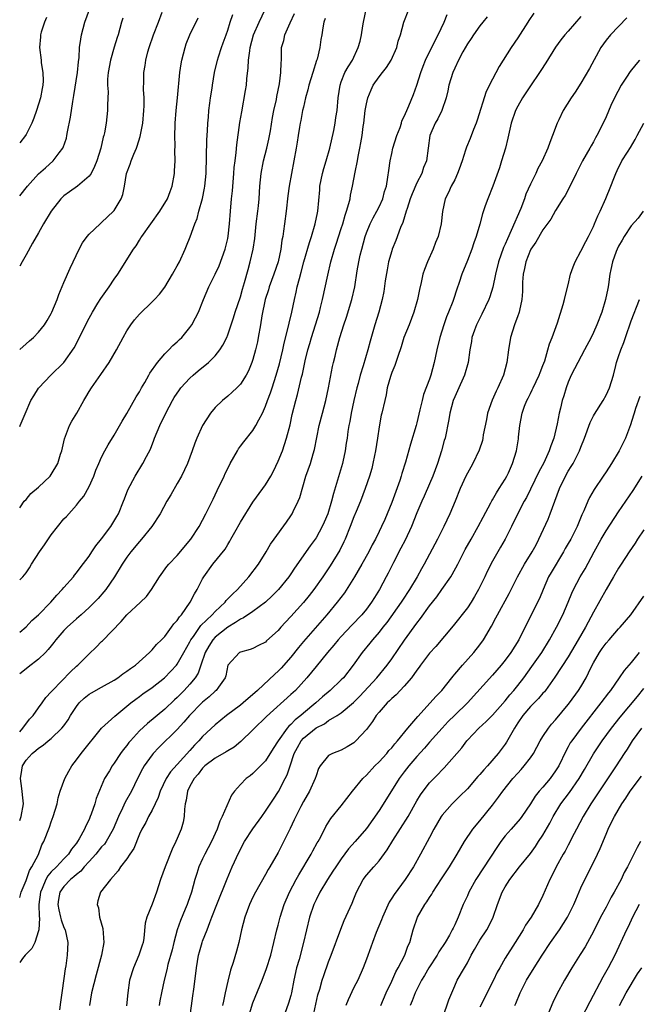
# Model space of a CAD drawing. Units: inches. Extents: x 2550000 to 2553000, y 1551000 to 1554000.
# Drawn here: x 2550000 to 2550098, y 1551625 to 1551781 of the extents above; entities that cross this region are included whole.
import ezdxf

# ---------------------------------------------------------------- set-up
doc = ezdxf.new("R2010")
doc.units = ezdxf.units.IN
doc.header["$MEASUREMENT"] = 0
doc.layers.add('LD25501551_2ft', color=21, linetype='Continuous')

msp = doc.modelspace()

# ---------------------------------------------------------------- linework, layer by layer
at = {"layer": 'LD25501551_2ft'}
for points, elevation in [([(2550000, 1551692.55), (2550000.49, 1551693), (2550001, 1551693.66), (2550001.55, 1551694.45), (2550001.87, 1551695), (2550003.14, 1551697), (2550003.92, 1551698.08), (2550005, 1551699.65), (2550007, 1551702.19), (2550007.4, 1551702.6), (2550009, 1551704.4), (2550009.46, 1551705), (2550010.17, 1551705.83), (2550011, 1551707.34), (2550011.75, 1551709), (2550012.09, 1551709.91), (2550012.55, 1551711), (2550013, 1551711.99), (2550013.51, 1551713), (2550014.04, 1551713.96), (2550015, 1551715.47), (2550016.27, 1551717.73), (2550017, 1551718.93), (2550018.46, 1551721.54), (2550019, 1551722.38), (2550019.34, 1551723), (2550019.83, 1551723.83), (2550020.49, 1551725), (2550020.66, 1551725.34), (2550021.86, 1551727), (2550023, 1551728.37), (2550023.67, 1551729), (2550024.31, 1551729.69), (2550025, 1551730.28), (2550025.35, 1551730.65), (2550025.72, 1551731), (2550027, 1551732.54), (2550027.31, 1551733), (2550027.9, 1551734.1), (2550028.35, 1551735), (2550029.16, 1551737), (2550029.98, 1551739), (2550031, 1551741.02), (2550031.63, 1551742.37), (2550032.59, 1551745), (2550033, 1551746.69), (2550033.07, 1551747.07), (2550033.26, 1551749), (2550033.41, 1551751), (2550033.61, 1551753), (2550033.76, 1551754.24), (2550033.99, 1551757), (2550034.04, 1551757.96), (2550034.15, 1551759), (2550034.32, 1551760.32), (2550034.43, 1551761.57), (2550034.93, 1551765.07), (2550035.22, 1551766.78), (2550035.84, 1551770.16), (2550035.95, 1551771), (2550036.02, 1551772.02), (2550036.24, 1551773.76), (2550036.31, 1551775), (2550036.48, 1551776.48), (2550036.57, 1551777), (2550037.08, 1551779), (2550037.96, 1551781), (2550038.95, 1551783)], 7406), ([(2550000, 1551753.44), (2550001.22, 1551755), (2550003, 1551756.94), (2550004.08, 1551757.92), (2550005.31, 1551759), (2550006.27, 1551760.27), (2550006.84, 1551761), (2550006.9, 1551761.1), (2550007.41, 1551762.59), (2550007.5, 1551763), (2550007.59, 1551763.59), (2550008.08, 1551765.92), (2550008.42, 1551768.42), (2550008.61, 1551769.39), (2550009.16, 1551773), (2550009.31, 1551774.69), (2550009.41, 1551775.41), (2550009.51, 1551777), (2550009.68, 1551778.32), (2550009.81, 1551779), (2550010.35, 1551781), (2550011.08, 1551783)], 7396), ([(2550000, 1551654.33), (2550000.24, 1551655), (2550000.6, 1551657), (2550000.44, 1551658.44), (2550000.39, 1551659), (2550000.21, 1551660.21), (2550000.12, 1551661), (2550000.33, 1551662.33), (2550000.45, 1551663), (2550001, 1551663.9), (2550001.99, 1551665), (2550002.57, 1551665.43), (2550003, 1551665.85), (2550003.72, 1551666.28), (2550004.53, 1551667), (2550005, 1551667.38), (2550006.7, 1551669), (2550007, 1551669.39), (2550007.68, 1551670.32), (2550008.07, 1551671), (2550009, 1551672.46), (2550009.42, 1551673), (2550010.22, 1551673.78), (2550011, 1551674.4), (2550011.37, 1551674.63), (2550013, 1551675.51), (2550015, 1551676.63), (2550015.57, 1551677), (2550016.38, 1551677.62), (2550017, 1551678.02), (2550017.55, 1551678.45), (2550018.37, 1551679), (2550020.61, 1551681), (2550020.78, 1551681.22), (2550021, 1551681.4), (2550021.71, 1551682.29), (2550022.48, 1551683), (2550023, 1551683.53), (2550024.1, 1551685), (2550024.47, 1551685.53), (2550025, 1551686.1), (2550025.34, 1551686.66), (2550025.65, 1551687), (2550027.06, 1551689), (2550027.7, 1551690.3), (2550028.14, 1551691), (2550029, 1551692.68), (2550029.19, 1551693), (2550030.62, 1551695), (2550032.59, 1551697.41), (2550033, 1551698.13), (2550033.34, 1551698.66), (2550033.5, 1551699), (2550034.1, 1551700.1), (2550035, 1551701.67), (2550037, 1551704.84), (2550038.59, 1551707), (2550039, 1551707.6), (2550039.83, 1551709), (2550040.24, 1551709.76), (2550041, 1551711.34), (2550041.66, 1551713), (2550042.02, 1551713.98), (2550042.34, 1551715), (2550042.88, 1551717.12), (2550043.23, 1551718.77), (2550043.79, 1551721), (2550044.07, 1551721.93), (2550044.71, 1551724.71), (2550044.84, 1551725.16), (2550045.3, 1551727.3), (2550045.71, 1551729), (2550046, 1551730), (2550046.27, 1551731), (2550047.53, 1551735), (2550047.72, 1551735.72), (2550048.04, 1551737), (2550048.86, 1551740.86), (2550049.36, 1551743), (2550049.92, 1551745), (2550050.2, 1551745.8), (2550051, 1551748.28), (2550051.23, 1551749), (2550051.62, 1551750.38), (2550051.85, 1551751), (2550052.23, 1551752.23), (2550052.39, 1551753), (2550052.46, 1551753.54), (2550052.8, 1551755), (2550053.19, 1551757.19), (2550053.57, 1551759), (2550053.69, 1551759.69), (2550053.96, 1551761), (2550054.12, 1551761.88), (2550054.3, 1551763), (2550054.48, 1551764.48), (2550054.57, 1551765), (2550054.81, 1551767), (2550055, 1551768.07), (2550055.21, 1551769), (2550055.74, 1551770.26), (2550056.09, 1551771), (2550057, 1551772.34), (2550057.53, 1551773), (2550058.17, 1551773.83), (2550058.92, 1551775), (2550059.81, 1551777), (2550060.02, 1551777.98), (2550060.42, 1551779), (2550060.95, 1551781), (2550061.7, 1551783)], 7414), ([(2550000, 1551668.41), (2550000.5, 1551669), (2550001.57, 1551670.43), (2550002.12, 1551671), (2550003, 1551672.25), (2550003.55, 1551673), (2550004.14, 1551673.86), (2550005, 1551674.74), (2550005.2, 1551675), (2550008.04, 1551677.96), (2550009, 1551678.82), (2550009.23, 1551679), (2550011, 1551680.78), (2550012.14, 1551681.86), (2550013, 1551682.73), (2550013.14, 1551682.86), (2550016.1, 1551685.9), (2550017, 1551686.99), (2550019.16, 1551689), (2550020.1, 1551689.9), (2550020.9, 1551691), (2550022.15, 1551693), (2550023.35, 1551694.65), (2550023.64, 1551695), (2550025, 1551696.38), (2550027.16, 1551699), (2550028.47, 1551701), (2550029.52, 1551703), (2550030.69, 1551705.31), (2550031.31, 1551706.69), (2550032.41, 1551709), (2550032.61, 1551709.39), (2550033, 1551710.22), (2550033.4, 1551711), (2550034.53, 1551713), (2550034.71, 1551713.29), (2550035, 1551713.72), (2550035.55, 1551714.45), (2550037, 1551716.23), (2550037.47, 1551717), (2550037.91, 1551717.91), (2550038.51, 1551719), (2550039, 1551720.07), (2550039.32, 1551721), (2550039.78, 1551722.22), (2550040.02, 1551723), (2550040.68, 1551725), (2550041.2, 1551726.8), (2550041.72, 1551729), (2550041.93, 1551730.07), (2550042.59, 1551732.59), (2550042.73, 1551733.27), (2550043.17, 1551735), (2550043.57, 1551737), (2550043.84, 1551738.16), (2550044.02, 1551739), (2550044.36, 1551740.36), (2550044.65, 1551741.35), (2550045.08, 1551743), (2550045.94, 1551746.06), (2550046.26, 1551747), (2550046.87, 1551749), (2550047.23, 1551750.77), (2550047.29, 1551751), (2550047.59, 1551754.41), (2550047.63, 1551755), (2550048.02, 1551757), (2550048.22, 1551757.78), (2550048.6, 1551759), (2550049.19, 1551761), (2550049.81, 1551763.81), (2550050.02, 1551765), (2550050.13, 1551765.87), (2550050.33, 1551767), (2550050.52, 1551769), (2550050.81, 1551771), (2550051, 1551771.54), (2550051.59, 1551773), (2550052.1, 1551773.9), (2550052.76, 1551775), (2550053.71, 1551777), (2550053.99, 1551778.01), (2550054.22, 1551779), (2550054.42, 1551780.42), (2550054.52, 1551781), (2550054.98, 1551783)], 7412), ([(2550000, 1551729.1), (2550001, 1551729.97), (2550001.53, 1551730.47), (2550002.21, 1551731), (2550003, 1551731.81), (2550003.94, 1551733), (2550004.35, 1551733.65), (2550005, 1551734.76), (2550005.12, 1551735), (2550005.93, 1551737), (2550006.22, 1551737.78), (2550007, 1551739.69), (2550008.01, 1551741.99), (2550009.42, 1551745), (2550009.98, 1551746.02), (2550010.7, 1551747), (2550011, 1551747.36), (2550012.75, 1551749), (2550013, 1551749.2), (2550014.89, 1551751), (2550015, 1551751.13), (2550016.11, 1551753), (2550016.35, 1551753.65), (2550016.63, 1551755), (2550016.96, 1551757), (2550017.52, 1551758.48), (2550017.66, 1551759), (2550018.08, 1551760.08), (2550018.5, 1551761), (2550018.65, 1551761.35), (2550019.13, 1551762.87), (2550019.51, 1551765), (2550019.69, 1551767), (2550019.74, 1551767.74), (2550019.75, 1551769), (2550019.65, 1551770.35), (2550019.7, 1551771.7), (2550019.68, 1551773), (2550019.88, 1551774.12), (2550019.99, 1551775), (2550020.31, 1551776.31), (2550020.51, 1551777), (2550021.2, 1551779), (2550022, 1551781), (2550022.6, 1551782.6)], 7400), ([(2550000, 1551684.25), (2550001, 1551685.07), (2550001.94, 1551686.06), (2550003, 1551687), (2550004.95, 1551689), (2550005.9, 1551690.1), (2550006.76, 1551691), (2550007, 1551691.3), (2550008.52, 1551693), (2550008.71, 1551693.29), (2550009, 1551693.62), (2550009.58, 1551694.42), (2550011, 1551696.31), (2550011.45, 1551697), (2550012.09, 1551697.91), (2550013, 1551699.05), (2550014.45, 1551701), (2550015.42, 1551702.58), (2550015.66, 1551703), (2550016.47, 1551705), (2550016.6, 1551705.4), (2550017.17, 1551706.83), (2550018.32, 1551709), (2550019.55, 1551711), (2550020.11, 1551712.11), (2550020.73, 1551713.27), (2550021.3, 1551714.7), (2550021.4, 1551715), (2550022.22, 1551717), (2550023.18, 1551719), (2550024.23, 1551721), (2550024.52, 1551721.48), (2550025.32, 1551722.68), (2550025.56, 1551723), (2550027, 1551724.53), (2550027.51, 1551725), (2550028.31, 1551725.69), (2550029.92, 1551727), (2550031, 1551728.09), (2550031.73, 1551729), (2550032.24, 1551729.76), (2550032.84, 1551731), (2550033, 1551731.39), (2550033.92, 1551734.08), (2550034.17, 1551735), (2550035, 1551737.45), (2550035.35, 1551738.65), (2550035.68, 1551739.68), (2550036.23, 1551741.77), (2550036.58, 1551743), (2550037.04, 1551745), (2550037.3, 1551746.7), (2550037.53, 1551749), (2550037.78, 1551751), (2550037.87, 1551751.87), (2550037.99, 1551753), (2550038.1, 1551755), (2550038.3, 1551757), (2550038.69, 1551759), (2550039.21, 1551761), (2550039.53, 1551762.47), (2550039.76, 1551763.76), (2550040.1, 1551765.9), (2550040.33, 1551767), (2550040.72, 1551768.72), (2550040.8, 1551769.2), (2550041.22, 1551771.22), (2550041.43, 1551773), (2550041.45, 1551774.55), (2550041.5, 1551775), (2550041.55, 1551777), (2550041.89, 1551778.11), (2550042.07, 1551779), (2550042.92, 1551780.92), (2550043.61, 1551782.39)], 7408), ([(2550000, 1551703.96), (2550000.11, 1551704.11), (2550000.73, 1551705), (2550001, 1551705.29), (2550001.79, 1551706.21), (2550003, 1551707.24), (2550004.81, 1551709), (2550005, 1551709.24), (2550006.04, 1551711), (2550006.48, 1551712.48), (2550006.66, 1551713), (2550007.09, 1551714.91), (2550007.92, 1551717), (2550008.28, 1551717.72), (2550009.05, 1551719), (2550010.16, 1551721), (2550010.49, 1551721.51), (2550011, 1551722.39), (2550011.38, 1551723), (2550012.88, 1551725.12), (2550014.19, 1551727), (2550015.34, 1551729), (2550016.39, 1551731), (2550017, 1551732.02), (2550017.61, 1551733), (2550018.2, 1551733.8), (2550019, 1551734.7), (2550021, 1551736.62), (2550021.37, 1551737), (2550022.15, 1551737.85), (2550023.01, 1551738.99), (2550024.24, 1551741), (2550024.5, 1551741.5), (2550025, 1551742.37), (2550025.33, 1551743), (2550026.26, 1551745), (2550026.48, 1551745.52), (2550027.06, 1551746.94), (2550027.78, 1551749), (2550028.13, 1551749.87), (2550028.42, 1551751), (2550028.99, 1551753.01), (2550029.32, 1551754.68), (2550029.37, 1551755), (2550029.56, 1551757), (2550029.68, 1551762.32), (2550029.79, 1551763.79), (2550029.84, 1551765), (2550029.93, 1551765.93), (2550030.01, 1551767), (2550030.18, 1551768.18), (2550030.27, 1551769), (2550030.52, 1551770.52), (2550030.57, 1551771), (2550030.92, 1551773), (2550031.38, 1551775), (2550031.53, 1551775.53), (2550032.01, 1551777), (2550032.29, 1551777.71), (2550032.73, 1551779), (2550033, 1551779.75), (2550033.4, 1551781), (2550033.78, 1551782.22)], 7404), ([(2550000, 1551642.15), (2550000.22, 1551643), (2550001, 1551644.84), (2550001.56, 1551646.44), (2550001.95, 1551647), (2550002.97, 1551648.97), (2550003.53, 1551650.47), (2550003.84, 1551651), (2550004.71, 1551653.29), (2550005, 1551654.16), (2550005.32, 1551655), (2550005.92, 1551657), (2550006.08, 1551657.92), (2550006.42, 1551659), (2550007.18, 1551661), (2550007.81, 1551662.19), (2550008.25, 1551663), (2550009, 1551663.98), (2550009.75, 1551665), (2550013, 1551669), (2550015.08, 1551670.92), (2550017.62, 1551673), (2550018.4, 1551673.6), (2550019, 1551674.03), (2550019.55, 1551674.45), (2550021, 1551675.46), (2550022.96, 1551677), (2550023.98, 1551678.02), (2550024.88, 1551679), (2550025, 1551679.15), (2550026.05, 1551681), (2550027, 1551682.7), (2550027.15, 1551683), (2550027.56, 1551683.56), (2550028.73, 1551685.27), (2550030.53, 1551687), (2550031, 1551687.53), (2550032.6, 1551689), (2550032.77, 1551689.23), (2550033.73, 1551690.27), (2550034.55, 1551691), (2550036.34, 1551693), (2550037.88, 1551695), (2550039.1, 1551697), (2550039.79, 1551698.21), (2550040.34, 1551699), (2550042.31, 1551701.69), (2550043, 1551702.67), (2550043.21, 1551703), (2550043.39, 1551703.39), (2550044.19, 1551705), (2550044.43, 1551705.57), (2550045.39, 1551709), (2550046.1, 1551711), (2550046.54, 1551712.54), (2550046.77, 1551713.23), (2550047.13, 1551715.13), (2550047.52, 1551717), (2550048.02, 1551719), (2550048.56, 1551721), (2550049, 1551723), (2550049.62, 1551726.38), (2550049.76, 1551727), (2550050.02, 1551728.02), (2550050.24, 1551729), (2550050.78, 1551731), (2550051.4, 1551733), (2550051.81, 1551734.19), (2550052.67, 1551737), (2550053.14, 1551739), (2550053.55, 1551741.55), (2550053.81, 1551743), (2550054.02, 1551744.02), (2550054.26, 1551745), (2550054.8, 1551747), (2550055, 1551747.56), (2550055.59, 1551749), (2550056.06, 1551749.94), (2550056.66, 1551751), (2550057, 1551751.71), (2550057.59, 1551753), (2550057.88, 1551754.12), (2550058.16, 1551755), (2550058.41, 1551756.41), (2550058.53, 1551757.47), (2550058.74, 1551759), (2550059, 1551760.16), (2550059.19, 1551761), (2550059.8, 1551763), (2550060.32, 1551764.32), (2550060.54, 1551765), (2550060.63, 1551765.37), (2550061, 1551766.03), (2550061.4, 1551767), (2550061.73, 1551767.73), (2550062.46, 1551769.54), (2550063, 1551771.01), (2550063.6, 1551773), (2550063.97, 1551774.03), (2550064.36, 1551775), (2550065.89, 1551778.11), (2550066.39, 1551779), (2550067.33, 1551781), (2550067.79, 1551782.21)], 7416), ([(2550074.14, 1551781.86), (2550073.48, 1551781), (2550073, 1551780.43), (2550071.96, 1551779), (2550071.59, 1551778.41), (2550071, 1551777.55), (2550070.29, 1551776.29), (2550069.61, 1551775), (2550069, 1551773.71), (2550068.69, 1551773), (2550068.09, 1551771), (2550067.91, 1551770.09), (2550067.64, 1551769), (2550066.94, 1551767), (2550066.32, 1551765.68), (2550065.92, 1551765), (2550065.05, 1551763), (2550064.53, 1551759), (2550064.07, 1551757.93), (2550063.78, 1551757), (2550063, 1551755.52), (2550062.23, 1551753.77), (2550061.95, 1551753), (2550061.44, 1551751.44), (2550061.32, 1551751), (2550060.79, 1551749.21), (2550060.42, 1551748.42), (2550059.65, 1551746.35), (2550059.08, 1551745), (2550059, 1551744.73), (2550058.52, 1551743), (2550058.26, 1551741.74), (2550057.98, 1551739.98), (2550057.73, 1551738.27), (2550057.47, 1551737), (2550056.95, 1551735), (2550056.34, 1551733), (2550055.59, 1551730.41), (2550055.24, 1551729), (2550054.49, 1551726.49), (2550054.01, 1551725), (2550053.68, 1551723.68), (2550053.48, 1551723), (2550053.01, 1551721), (2550052.56, 1551719), (2550052.35, 1551717.65), (2550052.21, 1551717), (2550052.06, 1551716.06), (2550051.94, 1551715), (2550051.8, 1551714.2), (2550051.63, 1551713), (2550051.24, 1551711.24), (2550051.18, 1551711), (2550049.75, 1551706.25), (2550049.45, 1551705), (2550048.87, 1551703), (2550048.31, 1551701.69), (2550048, 1551701), (2550047, 1551699.22), (2550046.85, 1551699), (2550046.07, 1551697.93), (2550043.61, 1551694.39), (2550043, 1551693.47), (2550042.67, 1551693), (2550041.04, 1551691), (2550040.02, 1551689.98), (2550038.98, 1551689), (2550037, 1551687.51), (2550035.52, 1551686.48), (2550035, 1551686.27), (2550034.25, 1551685.75), (2550033, 1551685.04), (2550031, 1551683.42), (2550030.61, 1551683), (2550029.98, 1551682.02), (2550029.42, 1551681), (2550028.75, 1551679), (2550028.29, 1551677.71), (2550027.84, 1551677), (2550027, 1551675.97), (2550026.09, 1551675), (2550025.54, 1551674.46), (2550025, 1551673.89), (2550024.53, 1551673.47), (2550023, 1551672.01), (2550020.25, 1551669.75), (2550019, 1551668.56), (2550017.55, 1551667), (2550017.3, 1551666.7), (2550017, 1551666.27), (2550016.43, 1551665.57), (2550016.01, 1551665), (2550015, 1551663.44), (2550014.68, 1551663), (2550014.22, 1551662.22), (2550013.47, 1551661), (2550012.14, 1551657.86), (2550011.9, 1551657), (2550011.33, 1551655.33), (2550011.2, 1551655), (2550011, 1551654.52), (2550010.49, 1551653.51), (2550010.29, 1551653), (2550009.45, 1551651.45), (2550009.18, 1551651), (2550009, 1551650.75), (2550008.22, 1551649.78), (2550007.75, 1551649), (2550007, 1551648.25), (2550005.84, 1551647), (2550005, 1551646.18), (2550004.45, 1551645.55), (2550004.15, 1551645), (2550003.56, 1551643.56), (2550003.29, 1551643), (2550003.06, 1551641), (2550003.1, 1551639.1), (2550003.13, 1551638.87), (2550003.04, 1551637), (2550003, 1551636.83), (2550002.38, 1551635), (2550001.94, 1551634.06), (2550000.86, 1551633), (2550000.47, 1551632.47), (2550000, 1551631.81)], 7418), ([(2550081.54, 1551782.46), (2550080.74, 1551781.26), (2550080.59, 1551781), (2550079, 1551778.52), (2550077.94, 1551777), (2550076.05, 1551773.95), (2550075, 1551771.95), (2550074.01, 1551769.99), (2550072.55, 1551765.45), (2550072.39, 1551765), (2550071.97, 1551763.97), (2550071.43, 1551762.57), (2550070.85, 1551761.15), (2550070.72, 1551760.72), (2550070.16, 1551759), (2550069.68, 1551757.68), (2550069.46, 1551757), (2550069, 1551755.98), (2550068.46, 1551755), (2550068.02, 1551753.98), (2550067.47, 1551753), (2550067.05, 1551750.95), (2550066.85, 1551749), (2550066.36, 1551747), (2550065.96, 1551746.04), (2550065.57, 1551745), (2550064.67, 1551743), (2550064.22, 1551741.78), (2550063.96, 1551741), (2550063.68, 1551739.68), (2550063.41, 1551738.59), (2550063.11, 1551737), (2550062.54, 1551735), (2550061.75, 1551733), (2550060.94, 1551731), (2550060.51, 1551729.49), (2550059.96, 1551727.96), (2550059.66, 1551727), (2550059.49, 1551726.51), (2550059, 1551725.42), (2550058.79, 1551724.79), (2550058.31, 1551723), (2550058.12, 1551721.88), (2550057.89, 1551721), (2550057.44, 1551719), (2550057.34, 1551718.66), (2550057, 1551716.79), (2550056.77, 1551715), (2550056.46, 1551713), (2550056.28, 1551712.28), (2550056.02, 1551711), (2550055.83, 1551710.17), (2550055.47, 1551709), (2550054.81, 1551707), (2550054.05, 1551705), (2550053.37, 1551703.37), (2550053, 1551702.52), (2550052.42, 1551701), (2550051.61, 1551699), (2550051.43, 1551698.57), (2550050.77, 1551697.23), (2550049.25, 1551694.75), (2550048.06, 1551693), (2550046.65, 1551691), (2550045.93, 1551690.07), (2550045, 1551688.93), (2550043, 1551686.69), (2550042.17, 1551685.83), (2550041.41, 1551685), (2550041, 1551684.51), (2550039.17, 1551682.83), (2550039, 1551682.65), (2550037.89, 1551682.11), (2550037, 1551681.64), (2550036.54, 1551681.46), (2550035, 1551681.07), (2550034.87, 1551681), (2550033.03, 1551678.97), (2550032.68, 1551677.32), (2550032.58, 1551677), (2550031.52, 1551675.52), (2550031.17, 1551675), (2550031, 1551674.87), (2550030.04, 1551673.96), (2550029, 1551673.12), (2550028.87, 1551673), (2550026.94, 1551671), (2550026.06, 1551669.94), (2550025, 1551668.78), (2550022.07, 1551665.93), (2550021.18, 1551665), (2550021, 1551664.79), (2550019.75, 1551663), (2550019.47, 1551662.53), (2550018.69, 1551661), (2550017.71, 1551659), (2550016.74, 1551657.26), (2550016.33, 1551656.33), (2550015.68, 1551655), (2550014.85, 1551653), (2550013.73, 1551651), (2550013.43, 1551650.57), (2550013, 1551650.15), (2550012.06, 1551649), (2550011, 1551647.87), (2550010.22, 1551647), (2550009.68, 1551646.32), (2550009, 1551645.8), (2550008.59, 1551645.41), (2550008.04, 1551645), (2550007, 1551643.9), (2550006.36, 1551643), (2550006.16, 1551641.84), (2550006.04, 1551641), (2550006.19, 1551640.19), (2550006.49, 1551639), (2550006.57, 1551638.57), (2550007, 1551637.39), (2550007.19, 1551637), (2550007.63, 1551635), (2550007.54, 1551633), (2550007.3, 1551631.3), (2550007.2, 1551630.8), (2550007, 1551629.29), (2550006.66, 1551627), (2550006.48, 1551625.52), (2550006.3, 1551624.3)], 7420), ([(2550089, 1551781.91), (2550087, 1551779.58), (2550086.46, 1551779), (2550085.81, 1551778.19), (2550084.97, 1551777.03), (2550083.45, 1551774.55), (2550082.67, 1551773.33), (2550082.45, 1551773), (2550081, 1551770.92), (2550079.75, 1551769), (2550079, 1551767.69), (2550078.65, 1551767), (2550077.96, 1551765), (2550077.42, 1551762.58), (2550077.04, 1551761), (2550076.43, 1551759), (2550076.08, 1551757.92), (2550075.07, 1551755), (2550074.26, 1551753), (2550073.85, 1551751.85), (2550073.39, 1551750.61), (2550072.96, 1551748.96), (2550072.4, 1551747), (2550072.02, 1551745.98), (2550071.7, 1551745), (2550071, 1551743.19), (2550070.11, 1551741), (2550069.7, 1551739.7), (2550069.34, 1551738.66), (2550068.8, 1551737), (2550068.69, 1551736.69), (2550068.03, 1551735), (2550067.72, 1551734.28), (2550067.28, 1551733), (2550066.64, 1551731), (2550066.15, 1551729), (2550065.75, 1551727), (2550065.22, 1551725), (2550065, 1551724.38), (2550064.06, 1551721.94), (2550063.82, 1551721), (2550063.48, 1551719.48), (2550063, 1551717.46), (2550062.87, 1551717), (2550061.97, 1551714.03), (2550061.21, 1551711.21), (2550060.62, 1551709.38), (2550060.53, 1551709), (2550060.31, 1551708.31), (2550059, 1551704.81), (2550057.89, 1551702.11), (2550057.39, 1551701), (2550057, 1551700.18), (2550056.42, 1551699), (2550055.9, 1551698.1), (2550055.37, 1551697), (2550054.28, 1551695), (2550053.12, 1551693), (2550051.51, 1551690.49), (2550050.37, 1551689), (2550048.71, 1551687), (2550045, 1551682.75), (2550044.2, 1551681.8), (2550043, 1551680.26), (2550041.49, 1551678.51), (2550041, 1551678.02), (2550040.45, 1551677.55), (2550037.7, 1551675), (2550035.44, 1551673), (2550035, 1551672.64), (2550032.82, 1551671), (2550031, 1551669.52), (2550029, 1551667.66), (2550028.42, 1551667), (2550027.71, 1551666.29), (2550027, 1551665.46), (2550025, 1551663.22), (2550023.93, 1551662.07), (2550023.23, 1551661), (2550022.3, 1551659), (2550021.98, 1551658.02), (2550021.51, 1551657), (2550021, 1551655.97), (2550020.45, 1551655), (2550019.98, 1551654.02), (2550019.39, 1551653), (2550019, 1551652.17), (2550018.08, 1551649.92), (2550017.45, 1551649), (2550017, 1551648.28), (2550015.98, 1551647), (2550015.64, 1551646.36), (2550014.39, 1551645), (2550012.84, 1551643), (2550012.41, 1551641.59), (2550012.27, 1551641), (2550012.49, 1551640.49), (2550012.68, 1551639), (2550013.2, 1551637.2), (2550013.37, 1551635), (2550012.99, 1551632.99), (2550012.12, 1551629.88), (2550011.4, 1551627), (2550011.09, 1551625)], 7422), ([(2550004.27, 1551781.73), (2550003.91, 1551781), (2550003.41, 1551779.41), (2550003.31, 1551779), (2550003.31, 1551778.69), (2550003.13, 1551777), (2550003.39, 1551775), (2550003.43, 1551774.57), (2550003.68, 1551773), (2550003.72, 1551771.72), (2550003.66, 1551771), (2550003.54, 1551770.46), (2550003.31, 1551769), (2550002.69, 1551767), (2550002.24, 1551765.76), (2550001.92, 1551765), (2550001, 1551763.17), (2550000.9, 1551763), (2550000, 1551761.85)], 7394), ([(2550000, 1551716.84), (2550000.1, 1551717), (2550000.85, 1551718.85), (2550001.78, 1551721), (2550002.26, 1551721.74), (2550003, 1551722.92), (2550003.06, 1551723), (2550004.95, 1551725), (2550007, 1551727.02), (2550008.66, 1551729.34), (2550009.51, 1551731), (2550010.63, 1551733.37), (2550011, 1551734.07), (2550011.53, 1551735), (2550012.41, 1551736.41), (2550012.85, 1551737.15), (2550014.21, 1551739), (2550015, 1551740.23), (2550015.55, 1551741), (2550018.07, 1551745), (2550018.47, 1551745.53), (2550019, 1551746.43), (2550019.23, 1551746.77), (2550019.35, 1551747), (2550022.25, 1551751), (2550023.42, 1551753), (2550023.84, 1551754.16), (2550024.17, 1551755), (2550024.54, 1551757), (2550024.57, 1551757.43), (2550024.66, 1551759), (2550024.63, 1551760.63), (2550024.67, 1551761.33), (2550024.63, 1551763), (2550024.64, 1551764.64), (2550024.66, 1551765), (2550024.82, 1551767), (2550025.04, 1551769), (2550025.39, 1551773), (2550025.59, 1551774.41), (2550025.7, 1551775), (2550025.99, 1551775.99), (2550026.22, 1551777), (2550026.42, 1551777.58), (2550026.98, 1551779), (2550028.3, 1551781.7)], 7402), ([(2550016.34, 1551781.66), (2550016.14, 1551781), (2550015.61, 1551779), (2550015.45, 1551778.55), (2550014.98, 1551777.02), (2550014.38, 1551775), (2550014.04, 1551773), (2550013.95, 1551771.95), (2550013.95, 1551771), (2550014.02, 1551769.98), (2550013.9, 1551767.9), (2550013.9, 1551767), (2550013.69, 1551765), (2550013.44, 1551763.44), (2550013.34, 1551763), (2550013.25, 1551762.75), (2550012.85, 1551761), (2550012.21, 1551759), (2550011.89, 1551758.11), (2550011.31, 1551757), (2550011, 1551756.56), (2550009.17, 1551755), (2550007.89, 1551754.11), (2550007, 1551753.43), (2550006.77, 1551753.23), (2550006.54, 1551753), (2550004.98, 1551751), (2550003.78, 1551749), (2550003, 1551747.57), (2550002.05, 1551745.95), (2550001, 1551744.08), (2550000.37, 1551743), (2550000, 1551742.27)], 7398), ([(2550048.43, 1551781.57), (2550048.25, 1551781), (2550048.09, 1551780.09), (2550047.93, 1551779), (2550047.77, 1551778.23), (2550047.61, 1551777), (2550047.16, 1551775.16), (2550047.08, 1551774.92), (2550046.48, 1551773), (2550045.88, 1551771), (2550045.72, 1551770.28), (2550045.35, 1551769), (2550045, 1551767.52), (2550044.88, 1551767), (2550044.58, 1551765.42), (2550044.48, 1551765), (2550044.36, 1551764.36), (2550044.15, 1551763), (2550044.01, 1551761.99), (2550043.85, 1551761), (2550043.5, 1551759), (2550043.11, 1551757), (2550042.75, 1551755), (2550042.53, 1551753.47), (2550042.24, 1551751), (2550041.98, 1551749), (2550041.86, 1551747.86), (2550041.72, 1551747), (2550041.59, 1551746.41), (2550041.42, 1551745), (2550041, 1551743), (2550040.33, 1551741), (2550039.56, 1551739), (2550039.44, 1551738.56), (2550038.91, 1551737), (2550038.42, 1551734.42), (2550038.21, 1551733), (2550037.84, 1551731), (2550037.7, 1551730.3), (2550037.4, 1551729), (2550037, 1551727.51), (2550036.83, 1551727), (2550036.29, 1551725.71), (2550035.9, 1551725), (2550035, 1551723.56), (2550034.45, 1551723), (2550033.7, 1551722.3), (2550033, 1551721.66), (2550032.16, 1551721), (2550031, 1551719.89), (2550030.27, 1551719), (2550029, 1551717), (2550028.1, 1551715), (2550027.78, 1551714.22), (2550027.35, 1551713), (2550026.59, 1551711), (2550025.65, 1551709), (2550025, 1551707.8), (2550023.97, 1551706.03), (2550023.36, 1551705), (2550022.28, 1551703), (2550020.98, 1551701), (2550019.34, 1551699), (2550019, 1551698.62), (2550017.64, 1551697), (2550017, 1551696.11), (2550016.26, 1551695), (2550015.02, 1551693), (2550013.66, 1551691), (2550013.36, 1551690.64), (2550012.43, 1551689.57), (2550011.87, 1551689), (2550011, 1551688.15), (2550009.74, 1551687), (2550009, 1551686.35), (2550007.54, 1551685), (2550007, 1551684.48), (2550005.73, 1551683), (2550005.42, 1551682.58), (2550005, 1551682.07), (2550004.53, 1551681.47), (2550004.09, 1551681), (2550003, 1551679.95), (2550001.34, 1551678.66), (2550001, 1551678.42), (2550000, 1551677.64)], 7410), ([(2550096.28, 1551781.72), (2550093.69, 1551779), (2550093, 1551778.13), (2550092.19, 1551777), (2550090.37, 1551773.63), (2550089, 1551771.33), (2550088.08, 1551769.92), (2550087.45, 1551769), (2550086.19, 1551767), (2550085.51, 1551765.51), (2550085.26, 1551765), (2550084.53, 1551763), (2550084.06, 1551761.94), (2550083.77, 1551761), (2550082.87, 1551759), (2550082.2, 1551757.8), (2550081.84, 1551757), (2550081, 1551755.31), (2550080.29, 1551753.71), (2550080.05, 1551753), (2550079.46, 1551751.46), (2550077.97, 1551747.97), (2550077.35, 1551746.65), (2550077, 1551745.81), (2550076.73, 1551745.27), (2550075.93, 1551743), (2550075.45, 1551741), (2550075.02, 1551738.98), (2550074.56, 1551737.44), (2550074.39, 1551737), (2550073.32, 1551734.68), (2550072.45, 1551733), (2550072.12, 1551732.12), (2550071.73, 1551731), (2550071.64, 1551730.36), (2550071.4, 1551729), (2550071.11, 1551727), (2550070.54, 1551725), (2550069.46, 1551722.54), (2550069, 1551721.57), (2550068.77, 1551721), (2550068.21, 1551719), (2550068.04, 1551717.96), (2550067.46, 1551715), (2550067.35, 1551714.65), (2550066.91, 1551713), (2550066.25, 1551711), (2550065.51, 1551709), (2550065, 1551707.76), (2550064.17, 1551705.83), (2550063.79, 1551705), (2550063, 1551703.15), (2550062.15, 1551701), (2550061.15, 1551698.85), (2550060.47, 1551697.53), (2550059.28, 1551695.28), (2550058.42, 1551693.58), (2550058.1, 1551693), (2550057.05, 1551691), (2550056.26, 1551689.74), (2550055.82, 1551689), (2550055, 1551687.9), (2550054.26, 1551687), (2550052.66, 1551685.34), (2550051, 1551683.56), (2550050.5, 1551683), (2550049.83, 1551682.17), (2550048.83, 1551681), (2550047, 1551678.79), (2550045.55, 1551677), (2550043.72, 1551675), (2550043, 1551674.32), (2550039.14, 1551670.86), (2550039, 1551670.7), (2550037.22, 1551669), (2550037, 1551668.76), (2550035.1, 1551666.9), (2550034, 1551666), (2550033, 1551665.4), (2550032.77, 1551665.23), (2550031, 1551664.26), (2550029.34, 1551663), (2550029, 1551662.67), (2550028.3, 1551661.7), (2550027.65, 1551661), (2550027, 1551659.8), (2550026.61, 1551659), (2550026.41, 1551657.59), (2550026.26, 1551657), (2550026.14, 1551656.14), (2550026.09, 1551655), (2550025.91, 1551654.09), (2550025.61, 1551653), (2550025, 1551651.49), (2550024.78, 1551651), (2550024.19, 1551649.81), (2550023.06, 1551647), (2550022.35, 1551645), (2550021.7, 1551643), (2550021, 1551641.09), (2550020.15, 1551639), (2550019.92, 1551638.08), (2550019.7, 1551635.7), (2550019.56, 1551635), (2550019.41, 1551634.59), (2550018.91, 1551633), (2550018.03, 1551631), (2550017.42, 1551629), (2550017.13, 1551627), (2550016.93, 1551624.93)], 7424), ([(2550098.3, 1551775), (2550097.71, 1551774.29), (2550096.84, 1551773.16), (2550096.27, 1551772.27), (2550095.42, 1551771), (2550094.33, 1551769), (2550093.76, 1551767.76), (2550093, 1551766.01), (2550092.68, 1551765.32), (2550091.55, 1551763), (2550091.34, 1551762.66), (2550091, 1551762.02), (2550090.62, 1551761.38), (2550090.41, 1551761), (2550089.25, 1551759), (2550088.24, 1551757), (2550087.19, 1551754.81), (2550086.5, 1551753.5), (2550086.16, 1551753), (2550085, 1551751.11), (2550084.25, 1551749.75), (2550083, 1551748.04), (2550081.88, 1551746.12), (2550081.05, 1551745), (2550081, 1551744.91), (2550080.28, 1551743), (2550080.08, 1551741.92), (2550079.87, 1551741), (2550079.77, 1551739.77), (2550079.74, 1551738.26), (2550079.65, 1551737), (2550079.25, 1551735.25), (2550079.21, 1551735), (2550079.16, 1551734.84), (2550079, 1551734.44), (2550078.47, 1551733), (2550077.85, 1551731), (2550077.52, 1551729), (2550077.26, 1551727), (2550076.71, 1551725), (2550075.84, 1551723), (2550075.56, 1551722.44), (2550074.94, 1551721.06), (2550074.22, 1551719), (2550074.03, 1551717.97), (2550073.53, 1551715.53), (2550073.46, 1551715), (2550073.38, 1551714.62), (2550072.87, 1551713.13), (2550071.88, 1551711), (2550071.57, 1551710.43), (2550071, 1551709.47), (2550070.77, 1551709), (2550069.88, 1551707), (2550069.07, 1551705), (2550068.23, 1551703), (2550067.28, 1551701), (2550066.29, 1551699), (2550065, 1551696.61), (2550064.15, 1551695), (2550063.73, 1551694.27), (2550063.06, 1551693), (2550061.85, 1551691), (2550060.7, 1551689.3), (2550060.52, 1551689), (2550058.22, 1551685.78), (2550057.59, 1551685), (2550057, 1551684.22), (2550055.94, 1551683), (2550055.53, 1551682.47), (2550054.31, 1551681), (2550052.9, 1551679), (2550051.34, 1551677), (2550051, 1551676.66), (2550049.23, 1551675), (2550048.03, 1551673.97), (2550046.97, 1551673), (2550045, 1551671.36), (2550044.59, 1551671), (2550043.69, 1551670.31), (2550043, 1551669.56), (2550042.69, 1551669.31), (2550042.44, 1551669), (2550041, 1551667), (2550040.21, 1551665.79), (2550039, 1551663.84), (2550038.2, 1551663), (2550037, 1551661.79), (2550036.56, 1551661.44), (2550035.93, 1551661), (2550035, 1551660.04), (2550034.06, 1551659), (2550033.62, 1551658.38), (2550032.13, 1551655), (2550031.73, 1551654.27), (2550031.3, 1551653), (2550030.41, 1551651), (2550029.36, 1551649), (2550029, 1551648.26), (2550028.43, 1551647), (2550028.07, 1551645.93), (2550027.8, 1551645), (2550027.26, 1551643), (2550026.67, 1551641.33), (2550026.56, 1551641), (2550026.27, 1551640.27), (2550025.52, 1551638.48), (2550024.99, 1551637.01), (2550024.43, 1551635), (2550024.16, 1551633.84), (2550023.51, 1551631.51), (2550023.33, 1551630.67), (2550022.89, 1551629), (2550022.49, 1551627), (2550022.25, 1551625.75), (2550022.13, 1551625)], 7426), ([(2550026.98, 1551623), (2550027.48, 1551626.52), (2550027.6, 1551627.6), (2550027.93, 1551630.07), (2550028.02, 1551631), (2550028.37, 1551633), (2550028.5, 1551633.5), (2550028.93, 1551635), (2550029, 1551635.18), (2550029.74, 1551637), (2550030.16, 1551638.16), (2550030.5, 1551639), (2550031.27, 1551641), (2550032.89, 1551645.11), (2550033.71, 1551647), (2550034.74, 1551649.26), (2550035.64, 1551651), (2550036.97, 1551653.03), (2550038.43, 1551655), (2550039, 1551655.81), (2550040.25, 1551657.75), (2550041.05, 1551658.95), (2550042.13, 1551661), (2550042.42, 1551661.58), (2550042.88, 1551663), (2550043.56, 1551665), (2550044.05, 1551665.95), (2550044.63, 1551667), (2550045, 1551667.43), (2550047, 1551669.06), (2550048.32, 1551669.68), (2550049, 1551670.19), (2550050.36, 1551671), (2550051, 1551671.43), (2550052.93, 1551673.07), (2550053.93, 1551674.07), (2550056.64, 1551677), (2550058.28, 1551679), (2550059, 1551680), (2550061.03, 1551682.97), (2550063, 1551685.64), (2550063.59, 1551686.41), (2550065, 1551688.4), (2550066.15, 1551689.85), (2550066.98, 1551691), (2550068.36, 1551693), (2550068.61, 1551693.39), (2550069.48, 1551695), (2550070.67, 1551697.33), (2550071.59, 1551699), (2550072.73, 1551701), (2550073.52, 1551702.48), (2550074.73, 1551704.73), (2550074.91, 1551705.09), (2550075, 1551705.22), (2550075.64, 1551706.36), (2550076.06, 1551707), (2550077, 1551708.5), (2550077.28, 1551709), (2550077.53, 1551709.53), (2550078.18, 1551711), (2550078.8, 1551713), (2550079.09, 1551714.91), (2550079.14, 1551715.14), (2550079.33, 1551717), (2550079.71, 1551719), (2550080.08, 1551720.08), (2550080.43, 1551721), (2550080.63, 1551721.37), (2550081, 1551722.1), (2550081.3, 1551722.7), (2550081.42, 1551723), (2550082.39, 1551725), (2550082.55, 1551725.45), (2550083, 1551726.53), (2550083.27, 1551727.27), (2550083.78, 1551729), (2550084.03, 1551729.97), (2550084.47, 1551731), (2550085.29, 1551733.29), (2550086.21, 1551736.21), (2550086.42, 1551737), (2550086.51, 1551737.49), (2550087, 1551739.31), (2550087.37, 1551741), (2550087.79, 1551742.21), (2550088.08, 1551743), (2550089, 1551744.68), (2550089.77, 1551746.23), (2550090.22, 1551747), (2550091, 1551748.58), (2550091.19, 1551749), (2550091.7, 1551750.3), (2550092.06, 1551751), (2550092.96, 1551753.04), (2550093.78, 1551755), (2550094.22, 1551756.22), (2550094.54, 1551757), (2550095, 1551757.96), (2550095.36, 1551758.64), (2550095.53, 1551759), (2550096.38, 1551760.38), (2550096.86, 1551761.14), (2550097.6, 1551762.4), (2550097.92, 1551763), (2550099, 1551765)], 7428), ([(2550098.89, 1551751), (2550098.07, 1551749.93), (2550097, 1551748.7), (2550095.86, 1551747), (2550095.57, 1551746.43), (2550095, 1551745.46), (2550094.77, 1551745), (2550094.62, 1551744.62), (2550094.04, 1551743), (2550093.76, 1551741.76), (2550093.6, 1551741), (2550093.39, 1551739.39), (2550093.32, 1551739), (2550093.26, 1551738.74), (2550092.94, 1551737), (2550092.32, 1551735), (2550091.53, 1551733), (2550091, 1551731.79), (2550090.63, 1551731), (2550089.61, 1551729), (2550088.53, 1551727), (2550087.48, 1551725), (2550087, 1551723.91), (2550086.66, 1551723), (2550086.29, 1551721.71), (2550086.05, 1551721), (2550085.77, 1551719.77), (2550085.58, 1551719), (2550085.27, 1551717.27), (2550084.71, 1551715), (2550084.22, 1551713.78), (2550083.98, 1551713), (2550083.11, 1551711.11), (2550082.35, 1551709.65), (2550080.39, 1551705.61), (2550080.02, 1551705), (2550078.95, 1551702.95), (2550078, 1551701), (2550076.98, 1551699), (2550076.27, 1551697.73), (2550075, 1551695.49), (2550074.15, 1551693.85), (2550073.77, 1551693), (2550072.79, 1551691), (2550072.13, 1551689.87), (2550071.59, 1551689), (2550071, 1551688.11), (2550068.77, 1551685.23), (2550066.02, 1551681.98), (2550065, 1551680.89), (2550063.58, 1551679), (2550063.35, 1551678.65), (2550063, 1551678.2), (2550062.15, 1551677), (2550061, 1551675.66), (2550059.72, 1551674.28), (2550059, 1551673.68), (2550058.67, 1551673.33), (2550058.3, 1551673), (2550057, 1551671.56), (2550056.55, 1551671), (2550055.96, 1551670.04), (2550055, 1551668.8), (2550053.34, 1551667), (2550053, 1551666.69), (2550051.95, 1551666.05), (2550051, 1551665.52), (2550049.62, 1551665), (2550049, 1551664.64), (2550047.64, 1551663), (2550047.39, 1551662.61), (2550047, 1551661.45), (2550046.89, 1551661), (2550045.99, 1551659), (2550045, 1551657.36), (2550044.59, 1551656.59), (2550043.78, 1551655), (2550043.55, 1551654.45), (2550042.91, 1551653.09), (2550042.68, 1551652.68), (2550041.56, 1551650.44), (2550041, 1551649.27), (2550039.7, 1551647), (2550039.41, 1551646.59), (2550039, 1551645.8), (2550037.41, 1551643), (2550037, 1551642.18), (2550036.45, 1551641), (2550035.69, 1551639), (2550035.17, 1551637), (2550034.74, 1551635), (2550034.38, 1551633.62), (2550033.84, 1551631.84), (2550033.41, 1551630.59), (2550033, 1551628.84), (2550032.61, 1551627), (2550032.3, 1551625.7), (2550032.19, 1551625)], 7430), ([(2550036.22, 1551623), (2550037, 1551625.42), (2550038.44, 1551629), (2550039.15, 1551630.85), (2550039.82, 1551633), (2550040.33, 1551635), (2550040.8, 1551637), (2550041, 1551637.73), (2550041.31, 1551639), (2550041.93, 1551641), (2550042.77, 1551643), (2550043.83, 1551645), (2550044.25, 1551645.75), (2550046.22, 1551649), (2550046.48, 1551649.52), (2550047.2, 1551650.8), (2550047.33, 1551651), (2550047.74, 1551651.74), (2550048.58, 1551653.42), (2550049.34, 1551654.66), (2550051, 1551656.68), (2550052.8, 1551659), (2550054.45, 1551661), (2550055, 1551661.53), (2550056.35, 1551663), (2550057, 1551663.65), (2550058.22, 1551665), (2550058.57, 1551665.43), (2550059, 1551665.9), (2550059.48, 1551666.52), (2550059.94, 1551667), (2550061.55, 1551669), (2550063.14, 1551670.86), (2550065.13, 1551673), (2550065.99, 1551674.01), (2550066.94, 1551675), (2550068.53, 1551677), (2550068.73, 1551677.27), (2550069, 1551677.57), (2550070.21, 1551679), (2550072.05, 1551681), (2550073, 1551682.21), (2550073.56, 1551683), (2550074.82, 1551685.18), (2550075.51, 1551686.49), (2550075.76, 1551687), (2550077.63, 1551690.37), (2550078.98, 1551693), (2550080.07, 1551695), (2550081.29, 1551697), (2550081.9, 1551698.1), (2550082.36, 1551699), (2550083.82, 1551702.18), (2550084.15, 1551703), (2550085.62, 1551707), (2550086.56, 1551709), (2550087, 1551709.78), (2550087.49, 1551710.51), (2550087.78, 1551711), (2550088.79, 1551713), (2550089, 1551713.59), (2550089.57, 1551715), (2550090.5, 1551717.5), (2550091, 1551718.53), (2550091.17, 1551718.84), (2550092.54, 1551721), (2550093, 1551721.83), (2550093.56, 1551723), (2550094.19, 1551725), (2550094.55, 1551726.55), (2550094.68, 1551727), (2550095, 1551727.94), (2550095.33, 1551729), (2550095.83, 1551730.17), (2550096.09, 1551731), (2550097, 1551733.63), (2550098.3, 1551737)], 7432), ([(2550098.38, 1551721.62), (2550097.69, 1551719.69), (2550097.46, 1551719), (2550097.37, 1551718.63), (2550096.88, 1551717.12), (2550096.7, 1551716.7), (2550096.07, 1551715), (2550095.74, 1551714.26), (2550095.09, 1551713), (2550093.87, 1551711), (2550093, 1551709.69), (2550092.56, 1551709), (2550091.14, 1551706.86), (2550090.4, 1551705.6), (2550090.11, 1551705), (2550089.49, 1551703.49), (2550089.17, 1551702.83), (2550088.42, 1551701), (2550087.39, 1551699), (2550087, 1551698.3), (2550086.52, 1551697.48), (2550086.26, 1551697), (2550084.29, 1551693.71), (2550083.9, 1551693), (2550083.01, 1551691), (2550082.43, 1551689.57), (2550082.15, 1551689), (2550079.18, 1551683), (2550077.91, 1551681), (2550077, 1551679.77), (2550076.39, 1551679), (2550075, 1551677.39), (2550071.02, 1551673), (2550069, 1551671.06), (2550067.97, 1551670.03), (2550066.99, 1551669.01), (2550065, 1551666.79), (2550064.19, 1551665.81), (2550063, 1551664.49), (2550061.72, 1551663), (2550061, 1551662.08), (2550060.17, 1551661), (2550058.2, 1551657.8), (2550057, 1551655.94), (2550055, 1551653.06), (2550053.22, 1551651), (2550052.17, 1551649.83), (2550051, 1551648.27), (2550050.12, 1551647), (2550049.69, 1551646.31), (2550048.8, 1551645), (2550047.62, 1551643), (2550047, 1551641.76), (2550046.66, 1551641), (2550045.98, 1551639), (2550045.49, 1551637), (2550045.04, 1551635), (2550044.32, 1551632.32), (2550043.92, 1551631), (2550043.46, 1551629), (2550043.09, 1551627), (2550043, 1551626.61), (2550042.65, 1551625.35), (2550041.79, 1551623)], 7434), ([(2550046.52, 1551623), (2550047.31, 1551626.69), (2550047.58, 1551627.58), (2550047.96, 1551629), (2550048.22, 1551629.78), (2550049, 1551631.93), (2550049.42, 1551633), (2550050.91, 1551637.09), (2550051.49, 1551638.51), (2550052.75, 1551641.25), (2550053, 1551641.91), (2550053.43, 1551643), (2550054.47, 1551645), (2550055, 1551645.69), (2550056.15, 1551647), (2550057, 1551647.93), (2550058.31, 1551649.69), (2550059.18, 1551651.18), (2550061.6, 1551655), (2550063, 1551657.47), (2550063.57, 1551658.43), (2550063.97, 1551659), (2550065, 1551660.31), (2550065.66, 1551661), (2550066.33, 1551661.67), (2550067, 1551662.38), (2550067.31, 1551662.69), (2550070.11, 1551665.89), (2550070.92, 1551667), (2550071, 1551667.09), (2550072.8, 1551669), (2550073.97, 1551670.03), (2550075, 1551671.08), (2550077, 1551673.35), (2550077.73, 1551674.27), (2550078.36, 1551675), (2550079, 1551675.79), (2550079.94, 1551677), (2550081.24, 1551678.76), (2550082.8, 1551681), (2550084.02, 1551683), (2550085.13, 1551685), (2550086.17, 1551687), (2550087.01, 1551689), (2550087.57, 1551690.43), (2550087.83, 1551691), (2550088.92, 1551693), (2550089.7, 1551694.3), (2550091.12, 1551697), (2550092.25, 1551699), (2550093, 1551700.28), (2550095, 1551703.31), (2550097.29, 1551706.7), (2550098.73, 1551709)], 7436), ([(2550099, 1551700.48), (2550098.01, 1551699), (2550097.63, 1551698.37), (2550096.68, 1551697), (2550095.4, 1551695), (2550095, 1551694.4), (2550094.19, 1551693), (2550093, 1551690.99), (2550091, 1551687.41), (2550089.74, 1551685), (2550088.6, 1551683), (2550087, 1551680.31), (2550084.9, 1551677.1), (2550083.39, 1551675), (2550083.22, 1551674.78), (2550083, 1551674.55), (2550082.3, 1551673.7), (2550081.58, 1551673), (2550081, 1551672.41), (2550079.8, 1551671), (2550079, 1551669.83), (2550078.47, 1551669), (2550077.22, 1551666.78), (2550077, 1551666.46), (2550075.91, 1551665), (2550074.18, 1551663), (2550073.61, 1551662.39), (2550073, 1551661.64), (2550072.69, 1551661.31), (2550071, 1551659.37), (2550069.81, 1551658.19), (2550068.57, 1551657), (2550067, 1551655.21), (2550066.86, 1551655), (2550065.7, 1551653), (2550065, 1551651.65), (2550063.59, 1551649), (2550062.45, 1551647), (2550061.16, 1551645), (2550059.38, 1551642.62), (2550059, 1551642.01), (2550058.59, 1551641.41), (2550057.97, 1551639.97), (2550057.53, 1551639), (2550057.4, 1551638.6), (2550056.56, 1551636.56), (2550055.97, 1551635), (2550055.72, 1551634.28), (2550055, 1551632.33), (2550054.49, 1551631), (2550053.61, 1551629), (2550053, 1551627.83), (2550052.08, 1551625.92), (2550051.74, 1551625)], 7438), ([(2550057.26, 1551625), (2550058.1, 1551627), (2550059, 1551628.87), (2550059.65, 1551630.35), (2550060.05, 1551631), (2550061.07, 1551633), (2550061.58, 1551634.42), (2550061.87, 1551635), (2550062.22, 1551636.22), (2550062.43, 1551637), (2550063.1, 1551639), (2550064.25, 1551641), (2550064.57, 1551641.43), (2550065, 1551642.13), (2550065.35, 1551642.65), (2550065.53, 1551643), (2550066.89, 1551645.11), (2550068.18, 1551647), (2550069.41, 1551649), (2550070.55, 1551651), (2550071.87, 1551653), (2550073, 1551654.31), (2550075, 1551656.79), (2550075.96, 1551658.04), (2550076.62, 1551659), (2550078.21, 1551661), (2550079, 1551661.88), (2550079.55, 1551662.45), (2550080.03, 1551663), (2550081, 1551664.29), (2550081.47, 1551665), (2550082.56, 1551667), (2550083, 1551667.7), (2550083.87, 1551669), (2550084.36, 1551669.64), (2550085, 1551670.32), (2550087, 1551672.73), (2550087.21, 1551673), (2550088.64, 1551675), (2550089, 1551675.58), (2550089.83, 1551677), (2550090.24, 1551677.76), (2550090.8, 1551679), (2550091, 1551679.38), (2550091.95, 1551681), (2550092.37, 1551681.63), (2550093, 1551682.49), (2550093.47, 1551683), (2550095, 1551684.75), (2550095.25, 1551685), (2550096.92, 1551687), (2550099, 1551689.93)], 7440), ([(2550098.27, 1551681), (2550097, 1551679.4), (2550095.85, 1551678.15), (2550095.09, 1551677), (2550093.7, 1551675), (2550093.38, 1551674.62), (2550092.2, 1551673), (2550089.06, 1551669), (2550087.55, 1551667), (2550087.33, 1551666.67), (2550087, 1551666.02), (2550086.63, 1551665.37), (2550085.49, 1551663), (2550085, 1551662.21), (2550084.13, 1551661), (2550083, 1551659.66), (2550082.41, 1551659), (2550081.78, 1551658.22), (2550081, 1551656.99), (2550079.62, 1551655), (2550079.36, 1551654.64), (2550077.93, 1551653), (2550077, 1551651.91), (2550076.33, 1551651), (2550075.78, 1551650.22), (2550072.35, 1551645), (2550071.24, 1551643), (2550071, 1551642.41), (2550070.36, 1551641), (2550069.56, 1551639), (2550069, 1551637.8), (2550068.73, 1551637.27), (2550068.62, 1551637), (2550068.17, 1551636.17), (2550067.5, 1551635), (2550066.48, 1551633.52), (2550066.2, 1551633), (2550064.87, 1551631), (2550064.22, 1551629.78), (2550063.74, 1551629), (2550062.75, 1551627), (2550062.27, 1551625.73), (2550061.95, 1551625)], 7442), ([(2550067.12, 1551623.12), (2550068.09, 1551625.91), (2550069, 1551628.11), (2550069.4, 1551629), (2550070.53, 1551631), (2550071, 1551631.79), (2550071.62, 1551633), (2550072.14, 1551633.86), (2550072.77, 1551635), (2550073, 1551635.36), (2550074.09, 1551637), (2550074.41, 1551637.59), (2550075.11, 1551639), (2550075.81, 1551641), (2550076.55, 1551643), (2550077, 1551643.82), (2550077.72, 1551645), (2550079.28, 1551647), (2550081, 1551649.1), (2550081.79, 1551650.21), (2550082.31, 1551651), (2550083, 1551652.04), (2550084.06, 1551653.94), (2550084.61, 1551655), (2550085.85, 1551657), (2550087.2, 1551658.8), (2550088.73, 1551661), (2550089.57, 1551662.43), (2550091, 1551664.95), (2550092.4, 1551667), (2550093.89, 1551669), (2550095.24, 1551670.76), (2550097.98, 1551674.02), (2550099, 1551675.29)], 7444), ([(2550098.61, 1551669), (2550097.14, 1551667), (2550096.33, 1551665.67), (2550095.87, 1551665), (2550094.61, 1551663), (2550091.56, 1551658.44), (2550090.58, 1551657), (2550089.35, 1551655), (2550088.3, 1551653), (2550087.59, 1551651.59), (2550087.21, 1551650.79), (2550087, 1551650.43), (2550086.51, 1551649.49), (2550086.21, 1551649), (2550085.07, 1551647), (2550084.42, 1551645.58), (2550084.09, 1551645), (2550083, 1551642.43), (2550082.3, 1551641), (2550081.1, 1551639), (2550080.25, 1551637.75), (2550079.83, 1551637), (2550078.59, 1551635), (2550077, 1551632.52), (2550076.13, 1551631), (2550075.73, 1551630.27), (2550075.14, 1551629), (2550073, 1551624.74)], 7446), ([(2550078.55, 1551625), (2550078.7, 1551625.3), (2550079.37, 1551627), (2550080.41, 1551629), (2550081.62, 1551631), (2550082.86, 1551633), (2550084.18, 1551635), (2550085.6, 1551637), (2550086.89, 1551639), (2550087.89, 1551641), (2550088.21, 1551641.79), (2550089, 1551643.67), (2550089.63, 1551645), (2550090.11, 1551645.89), (2550091.64, 1551649), (2550092.07, 1551649.93), (2550093, 1551652.18), (2550093.36, 1551653), (2550093.68, 1551653.68), (2550094.35, 1551655), (2550095.5, 1551657), (2550096.12, 1551657.88), (2550096.81, 1551659), (2550098.6, 1551661.4)], 7448), ([(2550098.46, 1551651), (2550097.93, 1551650.07), (2550097.41, 1551649), (2550096.4, 1551647), (2550095.9, 1551646.1), (2550095.39, 1551645), (2550094.31, 1551643), (2550093.83, 1551642.17), (2550093, 1551640.59), (2550092.13, 1551639), (2550091, 1551636.76), (2550090.05, 1551635), (2550089.68, 1551634.32), (2550088.91, 1551633.09), (2550087.55, 1551631), (2550086.39, 1551629), (2550085.19, 1551626.81), (2550084.54, 1551625.46), (2550083.85, 1551623.85)], 7450), ([(2550098.24, 1551641), (2550097.22, 1551639), (2550096.52, 1551637.48), (2550096.27, 1551637), (2550094.4, 1551633), (2550093.35, 1551631), (2550092.49, 1551629.51), (2550090.41, 1551625.59), (2550089, 1551622.84)], 7452), ([(2550095.15, 1551625), (2550096.21, 1551627), (2550097.99, 1551630.01), (2550098.67, 1551631)], 7454)]:
    msp.add_lwpolyline(points, dxfattribs=dict(at, elevation=elevation))

doc.saveas('drawing.dxf')
